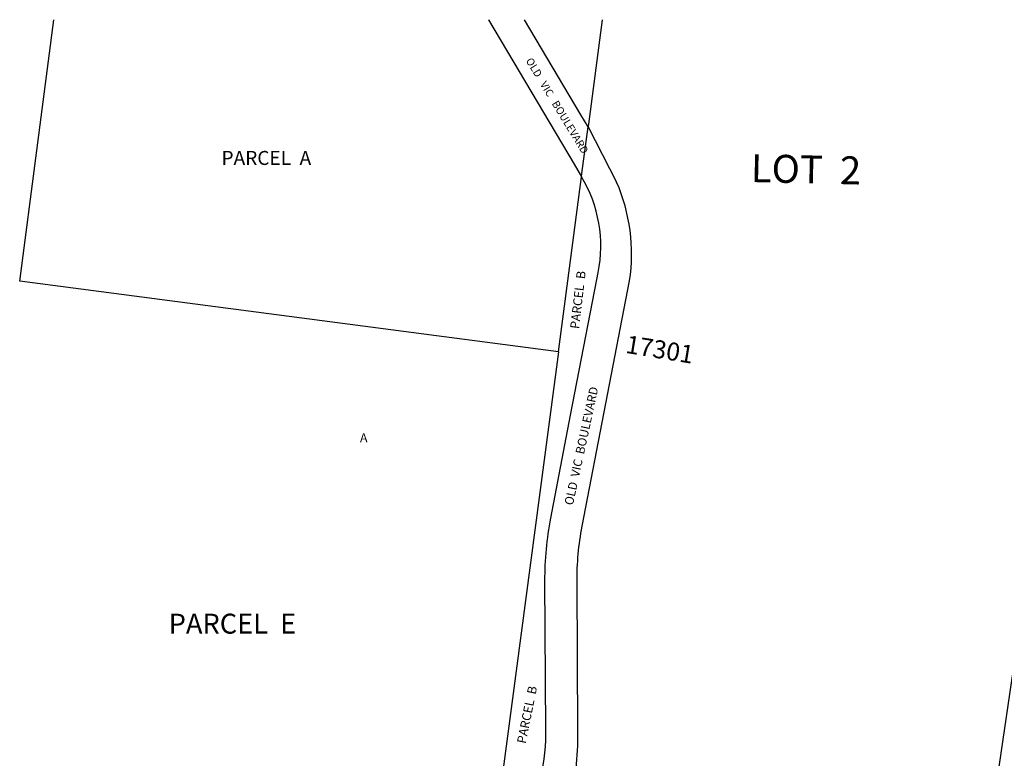
# Model space of a CAD drawing. Units: inches. Extents: x 1297746 to 1303764, y 533449 to 537482.
# Drawn here: x 1297889 to 1299834, y 535989 to 537449 of the extents above; entities that cross this region are included whole.
import ezdxf

# ---------------------------------------------------------------- set-up
doc = ezdxf.new("R2010")
doc.units = ezdxf.units.IN
doc.header["$MEASUREMENT"] = 0
for name, color, linetype in [('Addresses', 5, 'Continuous'), ('Lot-Block-Parcel Text', 6, 'Continuous'), ('Parcel Boundaries', 7, 'Continuous'), ('Street Names', 7, 'Continuous'), ('Street ROW', 5, 'Continuous')]:
    doc.layers.add(name, color=color, linetype=linetype)
doc.styles.add('Arial', font='txt')

msp = doc.modelspace()

# ---------------------------------------------------------------- linework, layer by layer
at = {"layer": 'Parcel Boundaries'}
for p, q in [((1297889, 536932), (1297956.7, 537449)), ((1298953.2, 536792.9), (1298998.7, 537138.7)), ((1298953.2, 536792.9), (1297889, 536932)), ((1298953.2, 536792.9), (1298842.8, 535959))]:
    msp.add_line(p, q, dxfattribs=at)
msp.add_lwpolyline([(1299039.3, 537448.9), (1299012.3, 537242.4), (1299011.6, 537237.2)], dxfattribs=at)
at = {"layer": 'Street ROW'}
msp.add_line((1299011.6, 537237.2), (1299068, 537128.1), dxfattribs=at)
for points in [[(1298815.2, 537448.9), (1298815.2, 537448.8), (1298984.1, 537163.4), (1298998.7, 537138.7)], [(1299011.6, 537237.2), (1298997.7, 537260.7), (1298886.4, 537448.8), (1298886.3, 537448.9)], [(1298998.7, 537138.7), (1298999.6, 537145.2), (1299011.6, 537237.2)]]:
    msp.add_lwpolyline(points, dxfattribs=at)
for points in [[(1300056, 537448.8), (1300024, 537218), (1300022, 537203.3), (1299959.6, 536842), (1299927.3, 536681.5), (1299799.4, 535811.5, -0.038373), (1299783.7, 535742, -0.047352), (1299750, 535660.8), (1299702.3, 535571.1), (1299701.3, 535569.1)], [(1298911.4, 535928.1, 0.065758), (1298928.1, 536025.1, 0.005987), (1298928.3, 536034.1, 0.002748), (1298928.3, 536039.5), (1298928.3, 536043.5), (1298927.7, 536145.8), (1298926.6, 536340.2, -0.04911), (1298938.1, 536464.1), (1298977.3, 536667.4), (1299029, 536935.3), (1299031.7, 536949.2, 0.187867), (1298998.7, 537138.7)], [(1298976.3, 535898.8, 0.056469), (1298991.6, 536041), (1298989.9, 536337.6, -0.04911), (1299000.1, 536447.9), (1299093.7, 536933, 0.14136), (1299068, 537128.1)]]:
    msp.add_lwpolyline(points, format="xyb", dxfattribs=at)

# ---------------------------------------------------------------- texts
at = {"layer": 'Addresses', "color": 18, "true_color": 0x000000, "style": 'Arial'}
msp.add_text('17301', height=35.5, rotation=-9.27, dxfattribs=at).set_placement((1299084.2, 536790.8))
at = {"layer": 'Lot-Block-Parcel Text', "color": 14, "true_color": 0xa80000, "style": 'Arial'}
for s, height, p in [('PARCEL  A', 27.61, (1298287.7, 537162)), ('A', 17.8, (1298561.2, 536614.1)), ('PARCEL  E', 39.44, (1298183.3, 536235.8))]:
    msp.add_text(s, height=height, dxfattribs=at).set_placement(p)
for s, height, rotation, p in [('LOT  2', 55.22, -1.327, (1299332.8, 537128.2)), ('PARCEL  B', 17.75, 83.308, (1298993.8, 536837.2)), ('PARCEL  B', 17.75, 78.5059, (1298888.3, 536017.4))]:
    msp.add_text(s, height=height, rotation=rotation, dxfattribs=at).set_placement(p)
at = {"layer": 'Street Names', "color": 18, "true_color": 0x000000, "style": 'Arial'}
for s, height, rotation, p in [('OLD   VIC   BOULEVARD', 15.038, -58.8005, (1298888.1, 537368)), ('OLD  VIC  BOULEVARD', 17.257, 77.7655, (1298981.6, 536488.4))]:
    msp.add_text(s, height=height, rotation=rotation, dxfattribs=at).set_placement(p)

doc.saveas('drawing.dxf')
